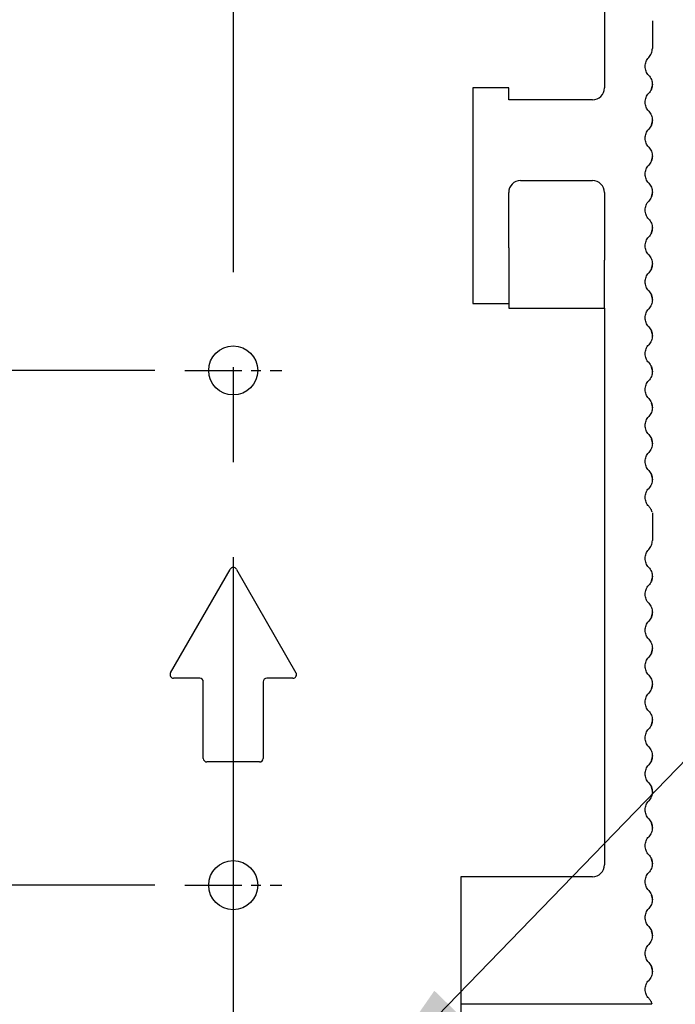
# Model space of a CAD drawing. Units: millimetres. Extents: x 0 to 1385, y 0 to 1000.
# Drawn here: x 705 to 760, y 441 to 523 of the extents above; entities that cross this region are included whole.
import ezdxf

# ---------------------------------------------------------------- set-up
doc = ezdxf.new("R2010")
doc.units = ezdxf.units.MM
doc.header["$LTSCALE"] = 0.5
doc.linetypes.add('CENTER2', pattern=[28.575, 19.05, -3.175, 3.175, -3.175])
doc.layers.add('CEN', color=1, linetype='CENTER2')
doc.layers.add('OUT', color=7, linetype='Continuous')
doc.styles.get("Standard").update_dxf_attribs({"font": 'arial.ttf'})
doc.dimstyles.new('A4 ISO-25', dxfattribs={"dimscale": 5, "dimtxt": 2, "dimasz": 2, "dimexe": 0.5, "dimexo": 0.5, "dimtad": 1, "dimdec": 1, "dimdsep": 46, "dimtxsty": 'Standard', "dimcen": 2.5, "dimclrd": 1, "dimclre": 1, "dimclrt": 3, "dimadec": 0, "dimazin": 0, "dimtfac": 1, "dimtdec": 1, "dimtmove": 0, "dimatfit": 3, "dimfxl": 1, "dimarcsym": 0})

# ---------------------------------------------------------------- blocks, each defined once
blk = doc.blocks.new('*D35')
at = {"color": 1, "lineweight": -2, "transparency": 16777216}
for p, q in [((658.048, 460.977), (658.048, 470.977)), ((716.628, 450.977), (655.548, 450.977)), ((658.048, 450.977), (658.048, 429.977)), ((720.178, 429.977), (655.548, 429.977)), ((658.048, 419.977), (658.048, 409.977))]:
    blk.add_line(p, q, dxfattribs=at)
at = {"color": 1, "transparency": 16777216}
for points in [[(656.381, 460.977), (659.714, 460.977), (658.048, 450.977)], [(656.381, 419.977), (659.714, 419.977), (658.048, 429.977)]]:
    blk.add_solid(points, dxfattribs=at)
at = {"layer": 'Defpoints', "color": 0, "transparency": 16777216}
for p in [(719.128, 450.977), (658.048, 429.977), (722.678, 429.977)]:
    blk.add_point(p, dxfattribs=at)
at = {"color": 3, "transparency": 16777216, "insert": (649.902, 440.477), "char_height": 10, "attachment_point": 5, "rotation": 90}
blk.add_mtext('21', dxfattribs=at)
blk = doc.blocks.new('*D36')
at = {"color": 1, "lineweight": -2, "transparency": 16777216}
for p, q in [((716.628, 493.977), (655.548, 493.977)), ((658.048, 460.977), (658.048, 483.977)), ((716.628, 450.977), (655.548, 450.977))]:
    blk.add_line(p, q, dxfattribs=at)
at = {"color": 1, "transparency": 16777216}
for points in [[(656.381, 483.977), (659.714, 483.977), (658.048, 493.977)], [(656.381, 460.977), (659.714, 460.977), (658.048, 450.977)]]:
    blk.add_solid(points, dxfattribs=at)
at = {"layer": 'Defpoints', "color": 0, "transparency": 16777216}
for p in [(658.048, 493.977), (719.128, 493.977), (719.128, 450.977)]:
    blk.add_point(p, dxfattribs=at)
at = {"color": 3, "transparency": 16777216, "insert": (649.813, 472.477), "char_height": 10, "attachment_point": 5, "rotation": 90}
blk.add_mtext('43', dxfattribs=at)
blk = doc.blocks.new('*D37')
at = {"color": 1, "lineweight": -2, "transparency": 16777216}
for p, q in [((716.628, 534.977), (655.548, 534.977)), ((658.048, 503.977), (658.048, 524.977)), ((716.628, 493.977), (655.548, 493.977))]:
    blk.add_line(p, q, dxfattribs=at)
at = {"color": 1, "transparency": 16777216}
for points in [[(656.381, 524.977), (659.714, 524.977), (658.048, 534.977)], [(656.381, 503.977), (659.714, 503.977), (658.048, 493.977)]]:
    blk.add_solid(points, dxfattribs=at)
at = {"layer": 'Defpoints', "color": 0, "transparency": 16777216}
for p in [(658.048, 534.977), (719.128, 534.977), (719.128, 493.977)]:
    blk.add_point(p, dxfattribs=at)
at = {"color": 3, "transparency": 16777216, "insert": (649.902, 514.477), "char_height": 10, "attachment_point": 5, "rotation": 90}
blk.add_mtext('41', dxfattribs=at)
blk = doc.blocks.new('*D41')
at = {"color": 1, "lineweight": -2, "transparency": 16777216}
for p, q in [((780.992, 439.977), (780.992, 449.977)), ((742.178, 429.977), (783.492, 429.977)), ((780.992, 429.977), (780.992, 411.477)), ((757.178, 411.477), (783.492, 411.477)), ((780.992, 401.477), (780.992, 360.118))]:
    blk.add_line(p, q, dxfattribs=at)
at = {"color": 1, "transparency": 16777216}
for points in [[(779.325, 439.977), (782.659, 439.977), (780.992, 429.977)], [(779.325, 401.477), (782.659, 401.477), (780.992, 411.477)]]:
    blk.add_solid(points, dxfattribs=at)
at = {"layer": 'Defpoints', "color": 0, "transparency": 16777216}
for p in [(739.678, 429.977), (754.678, 411.477), (780.992, 411.477)]:
    blk.add_point(p, dxfattribs=at)
at = {"color": 3, "transparency": 16777216, "insert": (772.761, 375.798), "char_height": 10, "attachment_point": 5, "rotation": 90}
blk.add_mtext('18.5', dxfattribs=at)

msp = doc.modelspace()

# ---------------------------------------------------------------- linework, layer by layer
at = {"layer": 'CEN', "ltscale": 5}
msp.add_line((723.177747, 692.6853937), (723.1804512, 361.1818072), dxfattribs=at)
at = {"layer": 'CEN', "ltscale": 0.5}
for p, q in [((719.1282542, 493.9770639), (727.2282397, 493.9770639)), ((719.1283019, 450.9771383), (727.2282874, 450.9771383))]:
    msp.add_line(p, q, dxfattribs=at)
at = {"layer": 'OUT'}
for p, q in [((754.1782121, 540.1913342), (754.1782121, 517.5770223)), ((758.1782055, 523.1770028), (758.1782055, 520.8770127)), ((746.1782269, 517.5770223), (743.1782318, 517.5770223)), ((743.1782318, 517.5770223), (743.1782318, 499.5770479)), ((746.1782269, 516.5770221), (746.1782269, 517.5770223)), ((753.1782137, 516.5770221), (746.1782269, 516.5770221)), ((747.1782253, 509.8378052), (753.1782137, 509.8378052)), ((746.1782269, 504.2234452), (746.1782269, 508.837805)), ((754.1782121, 508.837805), (754.1782121, 504.2234452)), ((746.1782269, 504.2234452), (746.1782269, 503.1842252)), ((754.1782121, 504.2234452), (754.1782121, 503.1842252)), ((746.1782269, 503.1842252), (746.1782269, 501.2698615)), ((754.1782121, 501.2698615), (754.1782121, 503.1842252)), ((746.1782269, 501.2698615), (746.1782269, 499.5770479)), ((754.1782121, 499.1914066), (754.1782121, 501.2698615)), ((743.1782318, 499.5770479), (746.1782269, 499.5770479)), ((746.1782269, 499.5770479), (746.1782269, 499.1914066)), ((746.1782269, 499.1914066), (754.1782121, 499.1914066)), ((754.1782121, 499.1914066), (754.1782121, 452.6771278)), ((758.1782055, 482.0770811), (758.1782055, 479.7770761)), ((717.938064, 468.7221091), (722.9184398, 477.3483731)), ((723.4380541, 477.3483731), (728.4184299, 468.7221091)), ((720.378252, 468.2721099), (718.1978711, 468.2721099)), ((728.1586228, 468.2721099), (725.9782419, 468.2721099)), ((720.6782514, 461.5721219), (720.6782514, 467.9721105)), ((725.6782425, 467.9721105), (725.6782425, 461.5721219)), ((725.378243, 461.2721225), (720.9782509, 461.2721225)), ((753.1782137, 451.6771276), (742.1782335, 451.6771276)), ((742.1782335, 451.6771276), (742.1782335, 434.6771683)), ((742.1782335, 441.077146), (758.1360093, 441.077146))]:
    msp.add_line(p, q, dxfattribs=at)
for centre in [(723.178247, 493.9770639), (723.1777971, 450.9771375)]:
    msp.add_circle(centre, 2.0499963, dxfattribs=at)
for centre, radius, start, end in [((753.1782144, 517.5770155), 0.9999982, 270, 0), ((757.0907073, 517.877015), 1.0874981, 340.143904731, 1.620324367), ((757.0907073, 514.8770204), 1.0874981, 340.143904728, 1.620324365), ((757.0907073, 511.8770258), 1.0874981, 340.143904728, 1.620324365), ((747.1782251, 508.8378007), 0.9999982, 90, 180), ((753.1782144, 508.8378007), 0.9999982, 0, 90), ((757.0907073, 508.8770311), 1.0874981, 340.143904728, 1.620324365), ((757.0907073, 505.8770365), 1.0874981, 340.143904728, 1.620324365), ((757.0907073, 502.8770419), 1.0874981, 340.143904728, 1.620324365), ((757.0907073, 499.8770473), 1.0874981, 358.379675624, 19.856095254), ((757.0907073, 496.8770526), 1.0874981, 358.379675624, 19.856095254), ((757.0907073, 493.877058), 1.0874981, 358.379675624, 19.856095254), ((757.0907073, 490.8770634), 1.0874981, 358.379675624, 19.856095254), ((757.0907073, 487.8770688), 1.0874981, 358.379675624, 19.856095254), ((757.0907073, 484.8770741), 1.0874981, 358.379675624, 19.856095254), ((723.178247, 477.2283733), 0.2999995, 30, 150), ((757.0907073, 476.7770887), 1.0874981, 340.143904731, 1.620324367), ((757.0907073, 473.777094), 1.0874981, 340.143904728, 1.620324365), ((757.0907073, 470.7770994), 1.0874981, 340.143904728, 1.620324365), ((718.1978711, 468.5721094), 0.2999995, 150, 270), ((720.378252, 467.9721105), 0.2999995, 0, 90), ((725.9782419, 467.9721105), 0.2999995, 90, 180), ((728.1584314, 468.5721094), 0.2999995, 270, 30), ((757.0907073, 467.7771048), 1.0874981, 340.143904728, 1.620324365), ((757.0907073, 464.7771102), 1.0874981, 340.143904728, 1.620324365), ((720.9782509, 461.5721219), 0.2999995, 180, 270), ((725.378243, 461.5721219), 0.2999995, 270, 0), ((757.0907073, 461.7771155), 1.0874981, 340.143904728, 1.620324365), ((757.0907073, 458.7771209), 1.0874981, 358.379675624, 19.856095254), ((757.0907073, 455.7771263), 1.0874981, 358.379675624, 19.856095254), ((753.1782144, 452.6771318), 0.9999982, 270, 0), ((757.0907073, 452.7771317), 1.0874981, 358.379675624, 19.856095254), ((757.0907073, 449.777137), 1.0874981, 358.379675624, 19.856095254), ((757.0907073, 446.7771424), 1.0874981, 358.379675624, 19.856095254), ((757.0907073, 443.7771478), 1.0874981, 358.379675624, 19.856095254)]:
    msp.add_arc(centre, radius, start, end, dxfattribs=at)
for points, knots in [([(757.8782047, 520.1270088), (757.9230551, 520.1795694), (758.0127563, 520.2846912), (758.1057281, 520.4710004), (758.166892, 520.6700321), (758.1744345, 520.8080208), (758.1782055, 520.8770127)], [0, 0, 0, 0, 0.2499955224, 0.4999941748, 0.7500063198, 1, 1, 1, 1]), ([(757.5782076, 519.3770049), (757.5819777, 519.4460019), (757.5895174, 519.5839914), (757.6506893, 519.7830201), (757.7436522, 519.9693274), (757.833354, 520.0744484), (757.8782047, 520.1270088)], [0, 0, 0, 0, 0.2500119851, 0.5000071812, 0.7500041235, 1, 1, 1, 1]), ([(757.8782047, 518.6270159), (757.833354, 518.6795763), (757.7436522, 518.7846973), (757.6506893, 518.9710046), (757.589519, 519.1700285), (757.5819781, 519.3080128), (757.5782076, 519.3770049)], [0, 0, 0, 0, 0.25000036422, 0.50000179424, 0.75000147803, 1, 1, 1, 1]), ([(757.8782047, 518.6270159), (757.9230551, 518.5744553), (758.0127563, 518.4693334), (758.1057281, 518.2830243), (758.166892, 518.0839926), (758.1744345, 517.9460038), (758.1782055, 517.877012)], [0, 0, 0, 0, 0.2499955224, 0.4999941748, 0.7500063198, 1, 1, 1, 1]), ([(758.1782055, 517.877012), (758.174435, 517.80802), (758.166894, 517.6700357), (758.1057248, 517.4710106), (758.0127566, 517.2847054), (757.9230552, 517.1795836), (757.8782047, 517.127023)], [0, 0, 0, 0, 0.2499980059, 0.49999717361, 0.75000015186, 1, 1, 1, 1]), ([(757.5782076, 516.3770191), (757.5819781, 516.4460111), (757.5895191, 516.5839954), (757.6506887, 516.7830198), (757.7436561, 516.9693285), (757.8333544, 517.0744572), (757.8782047, 517.127023)], [0, 0, 0, 0, 0.2499949769, 0.4999911156, 0.7499890006, 1, 1, 1, 1]), ([(757.8782047, 515.6270152), (757.8333541, 515.6795756), (757.7436525, 515.7846967), (757.6506859, 515.9710078), (757.5895209, 516.1700383), (757.5819786, 516.3080272), (757.5782076, 516.3770191)], [0, 0, 0, 0, 0.2499960385, 0.4999931427, 0.7500058038, 1, 1, 1, 1]), ([(757.8782047, 515.6270152), (757.9230552, 515.5744546), (758.0127566, 515.4693328), (758.1057248, 515.2830276), (758.166894, 515.0840025), (758.174435, 514.9460182), (758.1782055, 514.8770262)], [0, 0, 0, 0, 0.24999984814, 0.50000282639, 0.7500019941, 1, 1, 1, 1]), ([(757.5782076, 513.3770184), (757.5819777, 513.4460154), (757.5895174, 513.5840049), (757.6506893, 513.7830336), (757.7436522, 513.9693409), (757.833354, 514.0744619), (757.8782047, 514.1270223)], [0, 0, 0, 0, 0.2500119851, 0.5000071812, 0.7500041235, 1, 1, 1, 1]), ([(758.1782055, 514.8770262), (758.1744354, 514.8080292), (758.1668955, 514.6700398), (758.1057248, 514.4710099), (758.0127566, 514.2847046), (757.9230552, 514.1795828), (757.8782047, 514.1270223)], [0, 0, 0, 0, 0.250011469, 0.500006149, 0.7500046395, 1, 1, 1, 1]), ([(757.8782047, 512.6270294), (757.833354, 512.6795898), (757.7436522, 512.7847108), (757.6506893, 512.9710181), (757.589519, 513.170042), (757.5819781, 513.3080263), (757.5782076, 513.3770184)], [0, 0, 0, 0, 0.25000036422, 0.50000179424, 0.75000147803, 1, 1, 1, 1]), ([(757.8782047, 512.6270294), (757.9230558, 512.5744691), (758.0127613, 512.4693445), (758.1057211, 512.2830299), (758.1668946, 512.0840021), (758.1744352, 511.9460176), (758.1782055, 511.8770255)], [0, 0, 0, 0, 0.24999584044, 0.50001084174, 0.75000600177, 1, 1, 1, 1]), ([(758.1782055, 511.8770255), (758.174435, 511.8080335), (758.1668938, 511.6700493), (758.1057253, 511.4710236), (758.0127527, 511.284717), (757.9230547, 511.1795875), (757.8782047, 511.1270216)], [0, 0, 0, 0, 0.2499944609, 0.4999900835, 0.7499895167, 1, 1, 1, 1]), ([(757.5782076, 510.3770326), (757.5819781, 510.4460246), (757.589519, 510.584009), (757.6506893, 510.7830329), (757.7436522, 510.9693402), (757.833354, 511.0744612), (757.8782047, 511.1270216)], [0, 0, 0, 0, 0.249998522, 0.4999982058, 0.7499996358, 1, 1, 1, 1]), ([(757.8782047, 509.6270287), (757.833354, 509.6795891), (757.7436522, 509.7847101), (757.6506893, 509.9710174), (757.5895174, 510.170046), (757.5819777, 510.3080355), (757.5782076, 510.3770326)], [0, 0, 0, 0, 0.2499958765, 0.4999928188, 0.7499880149, 1, 1, 1, 1]), ([(757.8782047, 509.6270287), (757.9230552, 509.5744681), (758.0127566, 509.4693463), (758.1057248, 509.2830411), (758.1668955, 509.0840112), (758.1744354, 508.9460218), (758.1782055, 508.8770248)], [0, 0, 0, 0, 0.2499953605, 0.499993851, 0.749988531, 1, 1, 1, 1]), ([(758.1782055, 508.8770248), (758.174435, 508.8080328), (758.166894, 508.6700485), (758.1057248, 508.4710234), (758.0127566, 508.2847181), (757.9230552, 508.1795963), (757.8782047, 508.1270358)], [0, 0, 0, 0, 0.2499980059, 0.49999717361, 0.75000015186, 1, 1, 1, 1]), ([(757.5782076, 507.3770319), (757.5819786, 507.4460238), (757.5895209, 507.5840126), (757.6506859, 507.7830431), (757.7436525, 507.9693543), (757.8333541, 508.0744754), (757.8782047, 508.1270358)], [0, 0, 0, 0, 0.2499941962, 0.5000068573, 0.7500039615, 1, 1, 1, 1]), ([(757.8782047, 506.627028), (757.8333544, 506.6795937), (757.7436561, 506.7847224), (757.6506887, 506.9710311), (757.5895191, 507.1700556), (757.5819781, 507.3080399), (757.5782076, 507.3770319)], [0, 0, 0, 0, 0.2500109994, 0.5000088844, 0.7500050231, 1, 1, 1, 1]), ([(757.8782047, 506.627028), (757.9230552, 506.5744674), (758.0127566, 506.4693456), (758.1057248, 506.2830404), (758.166894, 506.0840153), (758.174435, 505.946031), (758.1782055, 505.877039)], [0, 0, 0, 0, 0.24999984814, 0.50000282639, 0.7500019941, 1, 1, 1, 1]), ([(758.1782055, 505.877039), (758.1744345, 505.8080471), (758.166892, 505.6700584), (758.1057281, 505.4710266), (758.0127563, 505.2847175), (757.9230551, 505.1795957), (757.8782047, 505.1270351)], [0, 0, 0, 0, 0.2499936802, 0.5000058252, 0.7500044776, 1, 1, 1, 1]), ([(757.5782076, 504.3770461), (757.5819781, 504.4460381), (757.589519, 504.5840225), (757.6506893, 504.7830464), (757.7436522, 504.9693537), (757.833354, 505.0744747), (757.8782047, 505.1270351)], [0, 0, 0, 0, 0.249998522, 0.4999982058, 0.7499996358, 1, 1, 1, 1]), ([(757.8782047, 503.6270422), (757.833354, 503.6796026), (757.7436522, 503.7847236), (757.6506893, 503.9710308), (757.5895174, 504.1700595), (757.5819777, 504.308049), (757.5782076, 504.3770461)], [0, 0, 0, 0, 0.2499958765, 0.4999928188, 0.7499880149, 1, 1, 1, 1]), ([(757.8782047, 503.6270422), (757.9230551, 503.5744816), (758.0127563, 503.4693597), (758.1057281, 503.2830506), (758.166892, 503.0840189), (758.1744345, 502.9460301), (758.1782055, 502.8770383)], [0, 0, 0, 0, 0.2499955224, 0.4999941748, 0.7500063198, 1, 1, 1, 1]), ([(758.1782055, 502.8770383), (758.174435, 502.8080463), (758.166894, 502.670062), (758.1057248, 502.4710369), (758.0127566, 502.2847316), (757.9230552, 502.1796098), (757.8782047, 502.1270493)], [0, 0, 0, 0, 0.2499980059, 0.49999717361, 0.75000015186, 1, 1, 1, 1]), ([(757.5782076, 501.3770454), (757.5819781, 501.4460374), (757.5895191, 501.5840217), (757.6506887, 501.7830461), (757.7436561, 501.9693548), (757.8333544, 502.0744835), (757.8782047, 502.1270493)], [0, 0, 0, 0, 0.2499949769, 0.4999911156, 0.7499890006, 1, 1, 1, 1]), ([(757.8782047, 500.6270415), (757.8333534, 500.6796016), (757.7436475, 500.7847253), (757.650693, 500.971042), (757.5895184, 501.1700686), (757.5819779, 501.3080532), (757.5782076, 501.3770454)], [0, 0, 0, 0, 0.2499963565, 0.5000098097, 0.7500054857, 1, 1, 1, 1]), ([(757.8782047, 500.6270415), (757.9230552, 500.5744809), (758.0127566, 500.4693591), (758.1057248, 500.2830539), (758.166894, 500.0840288), (758.174435, 499.9460445), (758.1782055, 499.8770525)], [0, 0, 0, 0, 0.24999984814, 0.50000282639, 0.7500019941, 1, 1, 1, 1]), ([(758.1782055, 499.8770525), (758.1744354, 499.8080554), (758.1668955, 499.670066), (758.1057248, 499.4710362), (758.0127566, 499.2847309), (757.9230552, 499.1796091), (757.8782047, 499.1270486)], [0, 0, 0, 0, 0.250011469, 0.500006149, 0.7500046395, 1, 1, 1, 1]), ([(757.5782076, 498.3770447), (757.5819777, 498.4460417), (757.5895174, 498.5840312), (757.6506893, 498.7830599), (757.7436522, 498.9693672), (757.833354, 499.0744882), (757.8782047, 499.1270486)], [0, 0, 0, 0, 0.2500119851, 0.5000071812, 0.7500041235, 1, 1, 1, 1]), ([(757.8782047, 497.6270557), (757.833354, 497.6796161), (757.7436522, 497.7847371), (757.6506893, 497.9710443), (757.589519, 498.1700682), (757.5819781, 498.3080526), (757.5782076, 498.3770447)], [0, 0, 0, 0, 0.25000036422, 0.50000179424, 0.75000147803, 1, 1, 1, 1]), ([(757.8782047, 497.6270557), (757.9230558, 497.5744954), (758.0127613, 497.4693708), (758.1057211, 497.2830562), (758.1668946, 497.0840284), (758.1744352, 496.9460439), (758.1782055, 496.8770518)], [0, 0, 0, 0, 0.24999584044, 0.50001084174, 0.75000600177, 1, 1, 1, 1]), ([(758.1782055, 496.8770518), (758.174435, 496.8080598), (758.1668938, 496.6700756), (758.1057253, 496.4710499), (758.0127527, 496.2847433), (757.9230547, 496.1796138), (757.8782047, 496.1270479)], [0, 0, 0, 0, 0.2499944609, 0.4999900835, 0.7499895167, 1, 1, 1, 1]), ([(757.5782076, 495.3770589), (757.5819781, 495.4460509), (757.589519, 495.5840353), (757.6506893, 495.7830592), (757.7436522, 495.9693665), (757.833354, 496.0744875), (757.8782047, 496.1270479)], [0, 0, 0, 0, 0.249998522, 0.4999982058, 0.7499996358, 1, 1, 1, 1]), ([(757.8782047, 494.627055), (757.8333541, 494.6796154), (757.7436525, 494.7847364), (757.6506859, 494.9710476), (757.5895209, 495.1700781), (757.5819786, 495.308067), (757.5782076, 495.3770589)], [0, 0, 0, 0, 0.2499960385, 0.4999931427, 0.7500058038, 1, 1, 1, 1]), ([(757.8782047, 494.627055), (757.9230552, 494.5744944), (758.0127566, 494.4693726), (758.1057248, 494.2830674), (758.1668955, 494.0840375), (758.1744354, 493.9460481), (758.1782055, 493.8770511)], [0, 0, 0, 0, 0.2499953605, 0.499993851, 0.749988531, 1, 1, 1, 1]), ([(758.1782055, 493.8770511), (758.174435, 493.8080591), (758.166894, 493.6700748), (758.1057248, 493.4710497), (758.0127566, 493.2847444), (757.9230552, 493.1796226), (757.8782047, 493.1270621)], [0, 0, 0, 0, 0.2499980059, 0.49999717361, 0.75000015186, 1, 1, 1, 1]), ([(757.5782076, 492.3770582), (757.5819786, 492.44605), (757.5895209, 492.5840389), (757.6506859, 492.7830694), (757.7436525, 492.9693806), (757.8333541, 493.0745016), (757.8782047, 493.1270621)], [0, 0, 0, 0, 0.2499941962, 0.5000068573, 0.7500039615, 1, 1, 1, 1]), ([(757.8782047, 491.6270692), (757.833354, 491.6796295), (757.7436522, 491.7847506), (757.6506893, 491.9710578), (757.589519, 492.1700817), (757.5819781, 492.3080661), (757.5782076, 492.3770582)], [0, 0, 0, 0, 0.25000036422, 0.50000179424, 0.75000147803, 1, 1, 1, 1]), ([(757.8782047, 491.6270692), (757.9230547, 491.5745032), (758.0127527, 491.4693737), (758.1057253, 491.2830671), (758.1668938, 491.0840414), (758.174435, 490.9460572), (758.1782055, 490.8770653)], [0, 0, 0, 0, 0.2500104833, 0.5000099165, 0.7500055391, 1, 1, 1, 1]), ([(758.1782055, 490.8770653), (758.1744345, 490.8080734), (758.166892, 490.6700846), (758.1057281, 490.4710529), (758.0127563, 490.2847438), (757.9230551, 490.179622), (757.8782047, 490.1270614)], [0, 0, 0, 0, 0.2499936802, 0.5000058252, 0.7500044776, 1, 1, 1, 1]), ([(757.5782076, 489.3770724), (757.5819781, 489.4460644), (757.589519, 489.5840488), (757.6506893, 489.7830727), (757.7436522, 489.96938), (757.833354, 490.074501), (757.8782047, 490.1270614)], [0, 0, 0, 0, 0.249998522, 0.4999982058, 0.7499996358, 1, 1, 1, 1]), ([(757.8782047, 488.6270685), (757.833354, 488.6796288), (757.7436522, 488.7847499), (757.6506893, 488.9710571), (757.5895174, 489.1700858), (757.5819777, 489.3080753), (757.5782076, 489.3770724)], [0, 0, 0, 0, 0.2499958765, 0.4999928188, 0.7499880149, 1, 1, 1, 1]), ([(757.8782047, 488.6270685), (757.9230552, 488.5745079), (758.0127566, 488.4693861), (758.1057248, 488.2830808), (758.1668955, 488.084051), (758.1744354, 487.9460616), (758.1782055, 487.8770645)], [0, 0, 0, 0, 0.2499953605, 0.499993851, 0.749988531, 1, 1, 1, 1]), ([(758.1782055, 487.8770645), (758.174435, 487.8080726), (758.166894, 487.6700883), (758.1057248, 487.4710632), (758.0127566, 487.2847579), (757.9230552, 487.1796361), (757.8782047, 487.1270755)], [0, 0, 0, 0, 0.2499980059, 0.49999717361, 0.75000015186, 1, 1, 1, 1]), ([(757.5782076, 486.3770716), (757.5819781, 486.4460636), (757.5895191, 486.584048), (757.6506887, 486.7830724), (757.7436561, 486.9693811), (757.8333544, 487.0745098), (757.8782047, 487.1270755)], [0, 0, 0, 0, 0.2499949769, 0.4999911156, 0.7499890006, 1, 1, 1, 1]), ([(757.8782047, 485.6270677), (757.8333544, 485.6796335), (757.7436561, 485.7847622), (757.6506887, 485.9710709), (757.5895191, 486.1700953), (757.5819781, 486.3080797), (757.5782076, 486.3770716)], [0, 0, 0, 0, 0.2500109994, 0.5000088844, 0.7500050231, 1, 1, 1, 1]), ([(757.8782047, 485.6270677), (757.9230552, 485.5745072), (758.0127566, 485.4693854), (758.1057248, 485.2830801), (758.166894, 485.084055), (758.174435, 484.9460707), (758.1782055, 484.8770787)], [0, 0, 0, 0, 0.24999984814, 0.50000282639, 0.7500019941, 1, 1, 1, 1]), ([(758.1782055, 484.8770787), (758.1744354, 484.8080817), (758.1668955, 484.6700923), (758.1057248, 484.4710625), (758.0127566, 484.2847572), (757.9230552, 484.1796354), (757.8782047, 484.1270748)], [0, 0, 0, 0, 0.250011469, 0.500006149, 0.7500046395, 1, 1, 1, 1]), ([(757.5782076, 483.3770709), (757.5819777, 483.446068), (757.5895174, 483.5840575), (757.6506893, 483.7830862), (757.7436522, 483.9693934), (757.833354, 484.0745145), (757.8782047, 484.1270748)], [0, 0, 0, 0, 0.2500119851, 0.5000071812, 0.7500041235, 1, 1, 1, 1]), ([(757.8782047, 482.6270819), (757.833354, 482.6796423), (757.7436522, 482.7847633), (757.6506893, 482.9710706), (757.589519, 483.1700945), (757.5819781, 483.3080789), (757.5782076, 483.3770709)], [0, 0, 0, 0, 0.25000036422, 0.50000179424, 0.75000147803, 1, 1, 1, 1]), ([(757.8782047, 482.6270819), (757.9347807, 482.5598789), (758.0479331, 482.425472), (758.1066504, 482.2598793), (758.1360093, 482.1770826)], [0, 0, 0, 0, 0.4999975778, 1, 1, 1, 1]), ([(757.8782047, 479.0270871), (757.9230552, 479.0796476), (758.0127566, 479.1847694), (758.1057248, 479.3710747), (758.166894, 479.5700998), (758.174435, 479.7080841), (758.1782055, 479.7770761)], [0, 0, 0, 0, 0.24999984814, 0.50000282639, 0.7500019941, 1, 1, 1, 1]), ([(757.5782076, 478.2770832), (757.5819786, 478.346075), (757.5895209, 478.4840639), (757.6506859, 478.6830944), (757.7436525, 478.8694056), (757.8333541, 478.9745266), (757.8782047, 479.0270871)], [0, 0, 0, 0, 0.2499941962, 0.5000068573, 0.7500039615, 1, 1, 1, 1]), ([(757.8782047, 477.5270942), (757.833354, 477.5796546), (757.7436522, 477.6847756), (757.6506893, 477.8710828), (757.589519, 478.0701067), (757.5819781, 478.2080911), (757.5782076, 478.2770832)], [0, 0, 0, 0, 0.25000036422, 0.50000179424, 0.75000147803, 1, 1, 1, 1]), ([(757.8782047, 477.5270942), (757.9230547, 477.4745282), (758.0127527, 477.3693987), (758.1057253, 477.1830921), (758.1668938, 476.9840664), (758.174435, 476.8460822), (758.1782055, 476.7770903)], [0, 0, 0, 0, 0.2500104833, 0.5000099165, 0.7500055391, 1, 1, 1, 1]), ([(758.1782055, 476.7770903), (758.1744345, 476.7080984), (758.166892, 476.5701097), (758.1057281, 476.3710779), (758.0127563, 476.1847688), (757.9230551, 476.079647), (757.8782047, 476.0270864)], [0, 0, 0, 0, 0.2499936802, 0.5000058252, 0.7500044776, 1, 1, 1, 1]), ([(757.5782076, 475.2770974), (757.5819781, 475.3460894), (757.589519, 475.4840738), (757.6506893, 475.6830977), (757.7436522, 475.869405), (757.833354, 475.974526), (757.8782047, 476.0270864)], [0, 0, 0, 0, 0.249998522, 0.4999982058, 0.7499996358, 1, 1, 1, 1]), ([(757.8782047, 474.5270935), (757.833354, 474.5796538), (757.7436522, 474.6847749), (757.6506893, 474.8710821), (757.5895174, 475.0701108), (757.5819777, 475.2081003), (757.5782076, 475.2770974)], [0, 0, 0, 0, 0.2499958765, 0.4999928188, 0.7499880149, 1, 1, 1, 1]), ([(757.8782047, 474.5270935), (757.9230552, 474.4745329), (758.0127566, 474.3694111), (758.1057248, 474.1831058), (758.1668955, 473.984076), (758.1744354, 473.8460866), (758.1782055, 473.7770896)], [0, 0, 0, 0, 0.2499953605, 0.499993851, 0.749988531, 1, 1, 1, 1]), ([(758.1782055, 473.7770896), (758.174435, 473.7080976), (758.166894, 473.5701133), (758.1057248, 473.3710882), (758.0127566, 473.1847829), (757.9230552, 473.0796611), (757.8782047, 473.0271006)], [0, 0, 0, 0, 0.2499980059, 0.49999717361, 0.75000015186, 1, 1, 1, 1]), ([(757.5782076, 472.2770967), (757.5819781, 472.3460887), (757.5895191, 472.484073), (757.6506887, 472.6830974), (757.7436561, 472.8694061), (757.8333544, 472.9745348), (757.8782047, 473.0271006)], [0, 0, 0, 0, 0.2499949769, 0.4999911156, 0.7499890006, 1, 1, 1, 1]), ([(757.8782047, 471.5270928), (757.8333544, 471.5796585), (757.7436561, 471.6847872), (757.6506887, 471.8710959), (757.5895191, 472.0701203), (757.5819781, 472.2081047), (757.5782076, 472.2770967)], [0, 0, 0, 0, 0.2500109994, 0.5000088844, 0.7500050231, 1, 1, 1, 1]), ([(757.8782047, 471.5270928), (757.9230552, 471.4745322), (758.0127566, 471.3694104), (758.1057248, 471.1831051), (758.166894, 470.98408), (758.174435, 470.8460957), (758.1782055, 470.7771038)], [0, 0, 0, 0, 0.24999984814, 0.50000282639, 0.7500019941, 1, 1, 1, 1]), ([(758.1782055, 470.7771038), (758.1744354, 470.7081067), (758.1668955, 470.5701173), (758.1057248, 470.3710875), (758.0127566, 470.1847822), (757.9230552, 470.0796604), (757.8782047, 470.0270999)], [0, 0, 0, 0, 0.250011469, 0.500006149, 0.7500046395, 1, 1, 1, 1]), ([(757.5782076, 469.2770959), (757.5819777, 469.346093), (757.5895174, 469.4840825), (757.6506893, 469.6831112), (757.7436522, 469.8694184), (757.833354, 469.9745395), (757.8782047, 470.0270999)], [0, 0, 0, 0, 0.2500119851, 0.5000071812, 0.7500041235, 1, 1, 1, 1]), ([(757.8782047, 468.5271069), (757.833354, 468.5796673), (757.7436522, 468.6847883), (757.6506893, 468.8710956), (757.589519, 469.0701195), (757.5819781, 469.2081039), (757.5782076, 469.2770959)], [0, 0, 0, 0, 0.25000036422, 0.50000179424, 0.75000147803, 1, 1, 1, 1]), ([(757.8782047, 468.5271069), (757.9230551, 468.4745464), (758.0127563, 468.3694245), (758.1057281, 468.1831154), (758.166892, 467.9840837), (758.1744345, 467.8460949), (758.1782055, 467.777103)], [0, 0, 0, 0, 0.2499955224, 0.4999941748, 0.7500063198, 1, 1, 1, 1]), ([(758.1782055, 467.777103), (758.174435, 467.7081111), (758.1668938, 467.5701269), (758.1057253, 467.3711012), (758.0127527, 467.1847946), (757.9230547, 467.0796651), (757.8782047, 467.0270991)], [0, 0, 0, 0, 0.2499944609, 0.4999900835, 0.7499895167, 1, 1, 1, 1]), ([(757.5782076, 466.2771101), (757.5819781, 466.3461022), (757.589519, 466.4840866), (757.6506893, 466.6831105), (757.7436522, 466.8694177), (757.833354, 466.9745388), (757.8782047, 467.0270991)], [0, 0, 0, 0, 0.249998522, 0.4999982058, 0.7499996358, 1, 1, 1, 1]), ([(757.8782047, 465.5271062), (757.8333541, 465.5796667), (757.7436525, 465.6847877), (757.6506859, 465.8710989), (757.5895209, 466.0701294), (757.5819786, 466.2081183), (757.5782076, 466.2771101)], [0, 0, 0, 0, 0.2499960385, 0.4999931427, 0.7500058038, 1, 1, 1, 1]), ([(757.8782047, 465.5271062), (757.9230552, 465.4745457), (758.0127566, 465.3694239), (758.1057248, 465.1831186), (758.166894, 464.9840935), (758.174435, 464.8461092), (758.1782055, 464.7771172)], [0, 0, 0, 0, 0.24999984814, 0.50000282639, 0.7500019941, 1, 1, 1, 1]), ([(758.1782055, 464.7771172), (758.1744354, 464.7081202), (758.1668955, 464.5701308), (758.1057248, 464.371101), (758.0127566, 464.1847957), (757.9230552, 464.0796739), (757.8782047, 464.0271133)], [0, 0, 0, 0, 0.250011469, 0.500006149, 0.7500046395, 1, 1, 1, 1]), ([(757.5782076, 463.2771094), (757.5819786, 463.3461013), (757.5895209, 463.4840902), (757.6506859, 463.6831207), (757.7436525, 463.8694319), (757.8333541, 463.9745529), (757.8782047, 464.0271133)], [0, 0, 0, 0, 0.2499941962, 0.5000068573, 0.7500039615, 1, 1, 1, 1]), ([(757.8782047, 462.5271204), (757.833354, 462.5796808), (757.7436522, 462.6848018), (757.6506893, 462.8711091), (757.589519, 463.070133), (757.5819781, 463.2081174), (757.5782076, 463.2771094)], [0, 0, 0, 0, 0.25000036422, 0.50000179424, 0.75000147803, 1, 1, 1, 1]), ([(757.8782047, 462.5271204), (757.9230547, 462.4745545), (758.0127527, 462.369425), (758.1057253, 462.1831184), (758.1668938, 461.9840927), (758.174435, 461.8461085), (758.1782055, 461.7771165)], [0, 0, 0, 0, 0.2500104833, 0.5000099165, 0.7500055391, 1, 1, 1, 1]), ([(758.1782055, 461.7771165), (758.1744352, 461.7081244), (758.1668946, 461.5701399), (758.1057211, 461.3711121), (758.0127613, 461.1847975), (757.9230558, 461.0796729), (757.8782047, 461.0271126)], [0, 0, 0, 0, 0.2499939982, 0.4999891583, 0.7500041596, 1, 1, 1, 1]), ([(757.5782076, 460.2771236), (757.5819781, 460.3461157), (757.589519, 460.4841001), (757.6506893, 460.683124), (757.7436522, 460.8694312), (757.833354, 460.9745522), (757.8782047, 461.0271126)], [0, 0, 0, 0, 0.249998522, 0.4999982058, 0.7499996358, 1, 1, 1, 1]), ([(757.8782047, 459.5271197), (757.833354, 459.5796801), (757.7436522, 459.6848011), (757.6506893, 459.8711084), (757.5895174, 460.0701371), (757.5819777, 460.2081266), (757.5782076, 460.2771236)], [0, 0, 0, 0, 0.2499958765, 0.4999928188, 0.7499880149, 1, 1, 1, 1]), ([(757.8782047, 459.5271197), (757.9230552, 459.4745592), (758.0127566, 459.3694374), (758.1057248, 459.1831321), (758.1668955, 458.9841023), (758.1744354, 458.8461129), (758.1782055, 458.7771158)], [0, 0, 0, 0, 0.2499953605, 0.499993851, 0.749988531, 1, 1, 1, 1]), ([(758.1782055, 458.7771158), (758.174435, 458.7081238), (758.166894, 458.5701395), (758.1057248, 458.3711144), (758.0127566, 458.1848092), (757.9230552, 458.0796874), (757.8782047, 458.0271268)], [0, 0, 0, 0, 0.2499980059, 0.49999717361, 0.75000015186, 1, 1, 1, 1]), ([(757.5782076, 457.2771229), (757.5819779, 457.3461151), (757.5895184, 457.4840997), (757.650693, 457.6831263), (757.7436475, 457.869443), (757.8333534, 457.9745667), (757.8782047, 458.0271268)], [0, 0, 0, 0, 0.2499945143, 0.4999901903, 0.7500036435, 1, 1, 1, 1]), ([(757.8782047, 456.527119), (757.8333544, 456.5796848), (757.7436561, 456.6848135), (757.6506887, 456.8711222), (757.5895191, 457.0701466), (757.5819781, 457.2081309), (757.5782076, 457.2771229)], [0, 0, 0, 0, 0.2500109994, 0.5000088844, 0.7500050231, 1, 1, 1, 1]), ([(757.8782047, 456.527119), (757.9230552, 456.4745585), (758.0127566, 456.3694367), (758.1057248, 456.1831314), (758.166894, 455.9841063), (758.174435, 455.846122), (758.1782055, 455.77713)], [0, 0, 0, 0, 0.24999984814, 0.50000282639, 0.7500019941, 1, 1, 1, 1]), ([(758.1782055, 455.77713), (758.1744345, 455.7081382), (758.166892, 455.5701494), (758.1057281, 455.3711177), (758.0127563, 455.1848086), (757.9230551, 455.0796867), (757.8782047, 455.0271261)], [0, 0, 0, 0, 0.2499936802, 0.5000058252, 0.7500044776, 1, 1, 1, 1]), ([(757.5782076, 454.2771222), (757.5819777, 454.3461193), (757.5895174, 454.4841088), (757.6506893, 454.6831375), (757.7436522, 454.8694447), (757.833354, 454.9745657), (757.8782047, 455.0271261)], [0, 0, 0, 0, 0.2500119851, 0.5000071812, 0.7500041235, 1, 1, 1, 1]), ([(757.8782047, 453.5271332), (757.833354, 453.5796936), (757.7436522, 453.6848146), (757.6506893, 453.8711219), (757.589519, 454.0701458), (757.5819781, 454.2081302), (757.5782076, 454.2771222)], [0, 0, 0, 0, 0.25000036422, 0.50000179424, 0.75000147803, 1, 1, 1, 1]), ([(757.8782047, 453.5271332), (757.9230551, 453.4745726), (758.0127563, 453.3694508), (758.1057281, 453.1831417), (758.166892, 452.9841099), (758.1744345, 452.8461212), (758.1782055, 452.7771293)], [0, 0, 0, 0, 0.2499955224, 0.4999941748, 0.7500063198, 1, 1, 1, 1]), ([(758.1782055, 452.7771293), (758.174435, 452.7081373), (758.166894, 452.570153), (758.1057248, 452.3711279), (758.0127566, 452.1848227), (757.9230552, 452.0797009), (757.8782047, 452.0271403)], [0, 0, 0, 0, 0.2499980059, 0.49999717361, 0.75000015186, 1, 1, 1, 1]), ([(757.5782076, 451.2771364), (757.5819781, 451.3461284), (757.5895191, 451.4841127), (757.6506887, 451.6831372), (757.7436561, 451.8694459), (757.8333544, 451.9745746), (757.8782047, 452.0271403)], [0, 0, 0, 0, 0.2499949769, 0.4999911156, 0.7499890006, 1, 1, 1, 1]), ([(757.8782047, 450.5271325), (757.8333541, 450.5796929), (757.7436525, 450.684814), (757.6506859, 450.8711252), (757.5895209, 451.0701557), (757.5819786, 451.2081446), (757.5782076, 451.2771364)], [0, 0, 0, 0, 0.2499960385, 0.4999931427, 0.7500058038, 1, 1, 1, 1]), ([(757.8782047, 450.5271325), (757.9230552, 450.474572), (758.0127566, 450.3694502), (758.1057248, 450.1831449), (758.166894, 449.9841198), (758.174435, 449.8461355), (758.1782055, 449.7771435)], [0, 0, 0, 0, 0.24999984814, 0.50000282639, 0.7500019941, 1, 1, 1, 1]), ([(758.1782055, 449.7771435), (758.1744354, 449.7081465), (758.1668955, 449.5701571), (758.1057248, 449.3711272), (758.0127566, 449.184822), (757.9230552, 449.0797002), (757.8782047, 449.0271396)], [0, 0, 0, 0, 0.250011469, 0.500006149, 0.7500046395, 1, 1, 1, 1]), ([(757.5782076, 448.2771357), (757.5819777, 448.3461328), (757.5895174, 448.4841223), (757.6506893, 448.6831509), (757.7436522, 448.8694582), (757.833354, 448.9745792), (757.8782047, 449.0271396)], [0, 0, 0, 0, 0.2500119851, 0.5000071812, 0.7500041235, 1, 1, 1, 1]), ([(757.8782047, 447.5271467), (757.833354, 447.5797071), (757.7436522, 447.6848281), (757.6506893, 447.8711354), (757.589519, 448.0701593), (757.5819781, 448.2081437), (757.5782076, 448.2771357)], [0, 0, 0, 0, 0.25000036422, 0.50000179424, 0.75000147803, 1, 1, 1, 1]), ([(757.8782047, 447.5271467), (757.9230547, 447.4745808), (758.0127527, 447.3694513), (758.1057253, 447.1831447), (758.1668938, 446.984119), (758.174435, 446.8461348), (758.1782055, 446.7771428)], [0, 0, 0, 0, 0.2500104833, 0.5000099165, 0.7500055391, 1, 1, 1, 1]), ([(758.1782055, 446.7771428), (758.1744352, 446.7081507), (758.1668946, 446.5701662), (758.1057211, 446.3711384), (758.0127613, 446.1848238), (757.9230558, 446.0796992), (757.8782047, 446.0271389)], [0, 0, 0, 0, 0.2499939982, 0.4999891583, 0.7500041596, 1, 1, 1, 1]), ([(757.5782076, 445.2771499), (757.5819781, 445.346142), (757.589519, 445.4841263), (757.6506893, 445.6831502), (757.7436522, 445.8694575), (757.833354, 445.9745785), (757.8782047, 446.0271389)], [0, 0, 0, 0, 0.249998522, 0.4999982058, 0.7499996358, 1, 1, 1, 1]), ([(757.8782047, 444.527146), (757.833354, 444.5797064), (757.7436522, 444.6848274), (757.6506893, 444.8711347), (757.5895174, 445.0701634), (757.5819777, 445.2081529), (757.5782076, 445.2771499)], [0, 0, 0, 0, 0.2499958765, 0.4999928188, 0.7499880149, 1, 1, 1, 1]), ([(757.8782047, 444.527146), (757.9230552, 444.4745855), (758.0127566, 444.3694637), (758.1057248, 444.1831584), (758.1668955, 443.9841285), (758.1744354, 443.8461391), (758.1782055, 443.7771421)], [0, 0, 0, 0, 0.2499953605, 0.499993851, 0.749988531, 1, 1, 1, 1]), ([(758.1782055, 443.7771421), (758.174435, 443.7081501), (758.166894, 443.5701658), (758.1057248, 443.3711407), (758.0127566, 443.1848355), (757.9230552, 443.0797137), (757.8782047, 443.0271531)], [0, 0, 0, 0, 0.2499980059, 0.49999717361, 0.75000015186, 1, 1, 1, 1]), ([(757.5782076, 442.2771492), (757.5819786, 442.3461411), (757.5895209, 442.48413), (757.6506859, 442.6831605), (757.7436525, 442.8694716), (757.8333541, 442.9745927), (757.8782047, 443.0271531)], [0, 0, 0, 0, 0.2499941962, 0.5000068573, 0.7500039615, 1, 1, 1, 1]), ([(757.8782047, 441.5271453), (757.8333544, 441.5797111), (757.7436561, 441.6848398), (757.6506887, 441.8711485), (757.5895191, 442.0701729), (757.5819781, 442.2081572), (757.5782076, 442.2771492)], [0, 0, 0, 0, 0.2500109994, 0.5000088844, 0.7500050231, 1, 1, 1, 1]), ([(757.8782047, 441.5271453), (757.9347807, 441.4599422), (758.0479331, 441.3255354), (758.1066504, 441.1599427), (758.1360093, 441.077146)], [0, 0, 0, 0, 0.4999975778, 1, 1, 1, 1])]:
    msp.add_open_spline(points, degree=3, knots=knots, dxfattribs=at)

# ---------------------------------------------------------------- dimensions: what is measured, and where the dimension line sits
for base, p1, p2, picture, middle in [((658.0475307, 534.976987), (719.1282542, 493.9770639), (719.1278044, 534.976987), '*D37', (649.9020668, 514.4770254)), ((658.0475307, 493.9770639), (719.1283019, 450.9771383), (719.1282542, 493.9770639), '*D36', (649.8133902, 472.4771011)), ((658.0475307, 429.9771759), (719.1283019, 450.9771383), (722.678269, 429.9771759), '*D35', (649.9020668, 440.4771571)), ((780.9921432, 411.4772046), (739.6782385, 429.9771759), (754.6782122, 411.4772046), '*D41', (772.7614133, 375.7976343))]:
    dim = msp.add_linear_dim(base=base, p1=p1, p2=p2, angle=90, dimstyle='A4 ISO-25')
    dim.commit()
    dim.dimension.update_dxf_attribs({"geometry": picture, "text_midpoint": middle})

# ---------------------------------------------------------------- leaders
msp.add_leader([(734.1969959, 433.8335776), (767.7463307, 468.4745938), (884.3370059, 468.4745938)], dimstyle='A4 ISO-25', override={"dimgap": 0.625, "dimtad": 1})

doc.saveas('drawing.dxf')
